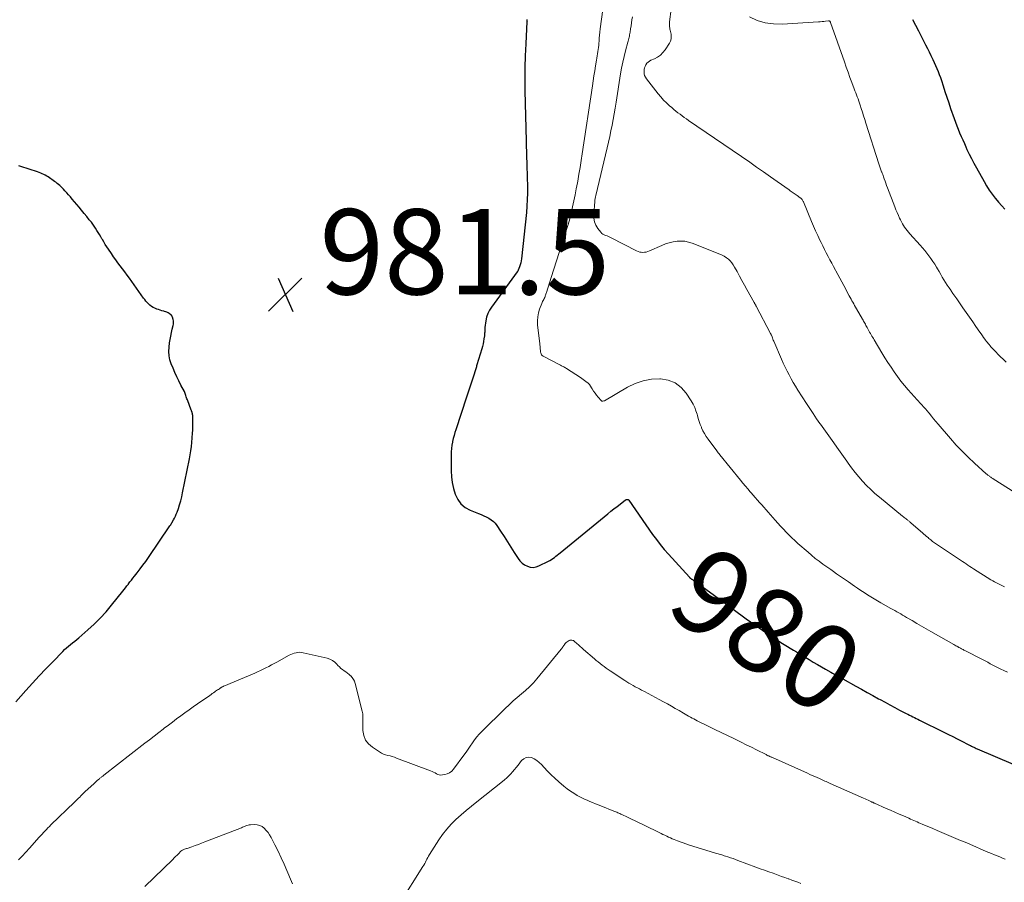
# Model space of a CAD drawing. Units: feet. Extents: x 1995000 to 2000026, y 510000 to 515000.
# Drawn here: x 1995742 to 1995973, y 510891 to 511094 of the extents above; entities that cross this region are included whole.
import ezdxf
from ezdxf.enums import TextEntityAlignment as Align

# ---------------------------------------------------------------- set-up
doc = ezdxf.new("R2010")
doc.units = ezdxf.units.FT
doc.header["$LTSCALE"] = 100
doc.header["$MEASUREMENT"] = 0
for name, color, linetype, lineweight in [('CONTOUR INDEX', 32, 'Continuous', 25), ('CONTOUR INDEX LABEL', 7, 'Continuous', 15), ('CONTOUR INTERMEDIATE', 40, 'Continuous', 15), ('SPOT ELEVATION', 7, 'Continuous', 15)]:
    doc.layers.add(name, color=color, linetype=linetype, lineweight=lineweight)
doc.styles.add('slant', font='romans.shx', dxfattribs={"oblique": 14.999978})

# ---------------------------------------------------------------- blocks, each defined once
blk = doc.blocks.new('SPOT')
at = {"layer": 'SPOT ELEVATION', "lineweight": 25}
for p, q in [((-3.95, -3.95), (3.86, 3.85)), ((-1.67, 3.81), (1.74, -3.97))]:
    blk.add_line(p, q, dxfattribs=at)

msp = doc.modelspace()

# ---------------------------------------------------------------- linework, layer by layer
at = {"layer": 'CONTOUR INDEX', "flags": 128}
for points, elevation in [([(1995860.66, 511093.71), (1995860.67, 511093.59), (1995860.68, 511093.48), (1995860.69, 511093.37), (1995860.68, 511093.25), (1995860.38, 511087.99), (1995860.25, 511085.24), (1995860.17, 511082.5), (1995860.16, 511079.75), (1995860.19, 511077), (1995860.47, 511065.28), (1995860.5, 511064), (1995860.54, 511062.72), (1995860.58, 511061.44), (1995860.62, 511060.15), (1995860.66, 511058.87), (1995860.7, 511057.59), (1995860.74, 511056.31), (1995860.77, 511055.02), (1995860.78, 511054.54), (1995860.79, 511053.02), (1995860.76, 511051.5), (1995860.67, 511049.98), (1995860.54, 511048.47), (1995859.39, 511037.62), (1995859.32, 511037.13), (1995859.22, 511036.65), (1995859.09, 511036.18), (1995858.93, 511035.72), (1995858.61, 511034.91), (1995858.58, 511034.85), (1995858.56, 511034.8), (1995858.53, 511034.75), (1995858.51, 511034.71), (1995858.48, 511034.66), (1995858.44, 511034.61), (1995858.41, 511034.56), (1995858.38, 511034.52), (1995852.36, 511026.27), (1995851.89, 511025.53), (1995851.5, 511024.75), (1995851.23, 511023.92), (1995851.03, 511023.07), (1995850.79, 511021.53), (1995850.77, 511021.42), (1995850.77, 511021.3), (1995850.77, 511021.19), (1995850.78, 511021.07), (1995850.78, 511020.96), (1995850.79, 511020.85), (1995850.79, 511020.73), (1995850.79, 511020.62), (1995850.78, 511020.41), (1995850.76, 511020.19), (1995850.74, 511019.97), (1995850.72, 511019.75), (1995850.69, 511019.53), (1995850.59, 511018.8), (1995850.49, 511018.22), (1995850.38, 511017.64), (1995850.24, 511017.07), (1995850.09, 511016.5), (1995848.95, 511012.71), (1995848.88, 511012.48), (1995848.81, 511012.25), (1995848.74, 511012.02), (1995848.67, 511011.79), (1995848.06, 511009.88), (1995847.69, 511008.7), (1995847.31, 511007.52), (1995846.92, 511006.34), (1995846.53, 511005.16), (1995844.01, 510997.52), (1995843.79, 510996.83), (1995843.58, 510996.13), (1995843.4, 510995.43), (1995843.23, 510994.72), (1995843.2, 510994.62), (1995843.06, 510993.86), (1995842.95, 510993.1), (1995842.89, 510992.33), (1995842.88, 510991.56), (1995842.92, 510987.9), (1995843, 510986.5), (1995843.16, 510985.11), (1995843.46, 510983.74), (1995843.85, 510982.39), (1995844.44, 510981.18), (1995845.2, 510980.13), (1995846.2, 510979.31), (1995847.37, 510978.65), (1995849.32, 510977.86), (1995849.93, 510977.6), (1995850.54, 510977.34), (1995851.14, 510977.06), (1995851.73, 510976.76), (1995852.29, 510976.42), (1995852.8, 510976.03), (1995853.24, 510975.57), (1995853.63, 510975.05), (1995854.51, 510973.69), (1995855.31, 510972.45), (1995856.11, 510971.21), (1995856.9, 510969.97), (1995857.69, 510968.73), (1995858.58, 510967.33), (1995859.03, 510966.75), (1995859.53, 510966.24), (1995860.12, 510965.82), (1995860.77, 510965.48), (1995861.45, 510965.29), (1995862.14, 510965.22), (1995862.81, 510965.33), (1995863.49, 510965.56), (1995865.69, 510966.66), (1995866.06, 510966.86), (1995866.43, 510967.08), (1995866.78, 510967.32), (1995867.12, 510967.57), (1995867.46, 510967.84), (1995867.79, 510968.11), (1995868.13, 510968.38), (1995868.46, 510968.65), (1995879.66, 510977.8), (1995880.37, 510978.38), (1995881.08, 510978.95), (1995881.8, 510979.51), (1995882.52, 510980.07), (1995883.78, 510981.04), (1995883.88, 510981.1), (1995883.98, 510981.15), (1995884.09, 510981.18), (1995884.21, 510981.19), (1995884.32, 510981.18), (1995884.42, 510981.15), (1995884.5, 510981.09), (1995884.58, 510981.01), (1995890.15, 510972.95), (1995891.02, 510971.75), (1995891.92, 510970.57), (1995892.86, 510969.43), (1995893.84, 510968.32), (1995898.75, 510962.95), (1995898.82, 510962.88), (1995898.89, 510962.81), (1995898.97, 510962.74), (1995899.04, 510962.68), (1995899.12, 510962.61), (1995899.2, 510962.55), (1995899.28, 510962.5), (1995899.37, 510962.44), (1995899.46, 510962.38), (1995899.54, 510962.32), (1995899.63, 510962.26), (1995899.71, 510962.2), (1995900.28, 510961.81), (1995900.65, 510961.56), (1995901.01, 510961.3), (1995901.37, 510961.04), (1995901.74, 510960.78), (1995904.65, 510958.65), (1995905.27, 510958.2), (1995905.9, 510957.74), (1995906.53, 510957.28), (1995907.15, 510956.82), (1995907.77, 510956.36), (1995908.4, 510955.9), (1995909.02, 510955.44), (1995909.65, 510954.97), (1995911.41, 510953.67), (1995911.74, 510953.42), (1995912.07, 510953.18), (1995912.4, 510952.94), (1995912.74, 510952.7), (1995913.07, 510952.46), (1995913.41, 510952.23), (1995913.75, 510951.99), (1995914.09, 510951.76), (1995918.75, 510948.56), (1995919.12, 510948.31), (1995919.49, 510948.07), (1995919.86, 510947.83), (1995920.23, 510947.59), (1995920.61, 510947.35), (1995920.99, 510947.12), (1995921.37, 510946.88), (1995921.75, 510946.65), (1995922.42, 510946.25), (1995923.14, 510945.83), (1995923.85, 510945.4), (1995924.57, 510944.97), (1995925.28, 510944.54), (1995926.86, 510943.59), (1995927.82, 510943.02), (1995928.77, 510942.46), (1995929.73, 510941.89), (1995930.7, 510941.34), (1995931.94, 510940.63), (1995932.28, 510940.43), (1995932.63, 510940.23), (1995932.98, 510940.04), (1995933.32, 510939.85), (1995933.67, 510939.65), (1995934.02, 510939.46), (1995934.37, 510939.27), (1995934.72, 510939.08), (1995937.76, 510937.38), (1995939.09, 510936.64), (1995940.43, 510935.91), (1995941.76, 510935.17), (1995943.1, 510934.44), (1995943.52, 510934.21), (1995944.65, 510933.59), (1995945.78, 510932.98), (1995946.92, 510932.38), (1995948.06, 510931.78), (1995949.57, 510930.99), (1995949.96, 510930.79), (1995950.35, 510930.59), (1995950.73, 510930.4), (1995951.12, 510930.2), (1995951.51, 510930.01), (1995951.9, 510929.81), (1995952.29, 510929.62), (1995952.68, 510929.42), (1995958.44, 510926.57), (1995959.48, 510926.06), (1995960.52, 510925.54), (1995961.56, 510925.01), (1995962.6, 510924.48), (1995964.14, 510923.69), (1995964.4, 510923.55), (1995964.67, 510923.42), (1995964.93, 510923.29), (1995965.19, 510923.16), (1995965.46, 510923.04), (1995965.73, 510922.91), (1995965.99, 510922.79), (1995966.26, 510922.67), (1995974.7, 510919.05)], 980), ([(1995951.09, 511093.76), (1995951.81, 511092.41), (1995952.51, 511091.04), (1995953.2, 511089.68), (1995953.74, 511088.57), (1995954.15, 511087.75), (1995954.56, 511086.93), (1995954.96, 511086.11), (1995955.37, 511085.28), (1995955.51, 511085), (1995955.84, 511084.32), (1995956.16, 511083.63), (1995956.48, 511082.94), (1995956.79, 511082.25), (1995957.08, 511081.55), (1995957.36, 511080.85), (1995957.62, 511080.14), (1995957.86, 511079.42), (1995958.25, 511078.18), (1995958.68, 511076.84), (1995959.12, 511075.5), (1995959.57, 511074.16), (1995960.02, 511072.82), (1995960.82, 511070.5), (1995961.12, 511069.65), (1995961.44, 511068.81), (1995961.78, 511067.97), (1995962.13, 511067.14), (1995962.49, 511066.31), (1995962.86, 511065.49), (1995963.23, 511064.66), (1995963.6, 511063.84), (1995963.85, 511063.27), (1995964.37, 511062.17), (1995964.9, 511061.09), (1995965.46, 511060.01), (1995966.04, 511058.95), (1995967.85, 511055.72), (1995968.45, 511054.71), (1995969.08, 511053.73), (1995969.76, 511052.77), (1995970.47, 511051.84), (1995970.54, 511051.76), (1995971.25, 511050.89), (1995971.98, 511050.04), (1995972.73, 511049.21)], 960), ([(1995740.8, 510933.67), (1995743.22, 510936.39), (1995744.76, 510938.09), (1995746.31, 510939.78), (1995747.89, 510941.45), (1995749.48, 510943.1), (1995751.83, 510945.5), (1995752.27, 510945.94), (1995752.72, 510946.36), (1995753.19, 510946.76), (1995753.67, 510947.15), (1995754.16, 510947.53), (1995754.64, 510947.92), (1995755.12, 510948.32), (1995755.59, 510948.72), (1995757.71, 510950.55), (1995759.2, 510951.91), (1995760.64, 510953.32), (1995761.99, 510954.81), (1995763.29, 510956.36), (1995765.89, 510959.62), (1995766.22, 510960.04), (1995766.56, 510960.47), (1995766.89, 510960.9), (1995767.23, 510961.33), (1995767.25, 510961.37), (1995767.6, 510961.82), (1995767.95, 510962.26), (1995768.3, 510962.71), (1995768.65, 510963.16), (1995769.31, 510963.99), (1995769.98, 510964.86), (1995770.64, 510965.74), (1995771.28, 510966.63), (1995771.91, 510967.53), (1995776.98, 510974.97), (1995777.04, 510975.05), (1995777.1, 510975.14), (1995777.16, 510975.22), (1995777.21, 510975.31), (1995777.27, 510975.4), (1995777.32, 510975.49), (1995777.37, 510975.58), (1995777.43, 510975.67), (1995777.82, 510976.35), (1995778.05, 510976.79), (1995778.27, 510977.24), (1995778.46, 510977.7), (1995778.64, 510978.16), (1995778.94, 510979.03), (1995779.23, 510979.94), (1995779.5, 510980.86), (1995779.74, 510981.78), (1995779.95, 510982.72), (1995781.56, 510990.67), (1995781.73, 510991.63), (1995781.89, 510992.59), (1995782.01, 510993.56), (1995782.1, 510994.53), (1995782.28, 510996.72), (1995782.33, 510997.41), (1995782.36, 510998.1), (1995782.36, 510998.79), (1995782.35, 510999.48), (1995782.32, 511000.47), (1995782.31, 511000.66), (1995782.3, 511000.86), (1995782.27, 511001.05), (1995782.23, 511001.24), (1995782.19, 511001.46), (1995782.17, 511001.54), (1995782.15, 511001.62), (1995782.12, 511001.7), (1995782.09, 511001.77), (1995782.05, 511001.85), (1995782.02, 511001.93), (1995781.99, 511002), (1995781.96, 511002.08), (1995781.05, 511004.53), (1995780.96, 511004.78), (1995780.88, 511005.02), (1995780.8, 511005.27), (1995780.73, 511005.52), (1995780.65, 511005.77), (1995780.56, 511006.02), (1995780.46, 511006.25), (1995780.35, 511006.49), (1995779.56, 511007.97), (1995779.06, 511008.95), (1995778.58, 511009.94), (1995778.12, 511010.94), (1995777.69, 511011.95), (1995777.28, 511012.94), (1995776.96, 511013.89), (1995776.75, 511014.87), (1995776.7, 511015.86), (1995776.76, 511016.86), (1995776.89, 511017.87), (1995777.01, 511018.68), (1995777.15, 511019.48), (1995777.32, 511020.29), (1995777.51, 511021.08), (1995777.72, 511021.95), (1995777.78, 511022.31), (1995777.81, 511022.67), (1995777.77, 511023.04), (1995777.7, 511023.4), (1995777.55, 511023.95), (1995777.53, 511024.03), (1995777.49, 511024.11), (1995777.46, 511024.18), (1995777.41, 511024.25), (1995777.36, 511024.32), (1995777.31, 511024.38), (1995777.25, 511024.43), (1995777.18, 511024.48), (1995776.81, 511024.76), (1995776.55, 511024.93), (1995776.28, 511025.07), (1995775.99, 511025.19), (1995775.69, 511025.28), (1995775.5, 511025.33), (1995775.1, 511025.44), (1995774.71, 511025.56), (1995774.32, 511025.69), (1995773.93, 511025.83), (1995773.43, 511026.03), (1995773.02, 511026.22), (1995772.63, 511026.44), (1995772.28, 511026.71), (1995771.95, 511027.01), (1995771.64, 511027.35), (1995771.34, 511027.69), (1995771.05, 511028.04), (1995770.78, 511028.41), (1995767.45, 511033.07), (1995766.92, 511033.8), (1995766.39, 511034.52), (1995765.86, 511035.23), (1995765.31, 511035.94), (1995764.78, 511036.65), (1995764.25, 511037.37), (1995763.73, 511038.1), (1995763.23, 511038.84), (1995762.54, 511039.86), (1995762.17, 511040.42), (1995761.82, 511040.99), (1995761.47, 511041.56), (1995761.13, 511042.14), (1995761.04, 511042.3), (1995760.75, 511042.79), (1995760.45, 511043.29), (1995760.16, 511043.78), (1995759.85, 511044.27), (1995759.54, 511044.76), (1995759.22, 511045.23), (1995758.88, 511045.7), (1995758.54, 511046.16), (1995758.07, 511046.76), (1995757.48, 511047.52), (1995756.88, 511048.26), (1995756.27, 511049), (1995755.66, 511049.73), (1995754.04, 511051.61), (1995753.62, 511052.1), (1995753.19, 511052.59), (1995752.76, 511053.07), (1995752.32, 511053.55), (1995751.98, 511053.93), (1995751.71, 511054.21), (1995751.44, 511054.5), (1995751.15, 511054.77), (1995750.86, 511055.03), (1995750.56, 511055.29), (1995750.25, 511055.54), (1995749.93, 511055.77), (1995749.61, 511056), (1995748.75, 511056.6), (1995748.42, 511056.81), (1995748.09, 511057.02), (1995747.75, 511057.21), (1995747.4, 511057.39), (1995747.04, 511057.55), (1995746.68, 511057.71), (1995746.32, 511057.85), (1995745.95, 511057.98), (1995742.04, 511059.26), (1995741.52, 511059.42)], 980)]:
    msp.add_lwpolyline(points, dxfattribs=dict(at, elevation=elevation))
at = {"layer": 'CONTOUR INTERMEDIATE', "flags": 128}
for points, elevation in [([(1995894.87, 511099.22), (1995894.12, 511093.17), (1995894.1, 511092.89), (1995894.09, 511092.6), (1995894.1, 511092.32), (1995894.12, 511092.04), (1995894.16, 511091.76), (1995894.21, 511091.47), (1995894.26, 511091.19), (1995894.32, 511090.92), (1995894.46, 511090.32), (1995894.51, 511089.75), (1995894.48, 511089.21), (1995894.32, 511088.68), (1995894.08, 511088.17), (1995893.09, 511086.65), (1995892.57, 511085.99), (1995891.99, 511085.4), (1995891.31, 511084.92), (1995890.57, 511084.52), (1995889.75, 511084.17), (1995889.4, 511083.97), (1995889.08, 511083.74), (1995888.81, 511083.46), (1995888.58, 511083.13), (1995888.55, 511083.08), (1995888.38, 511082.74), (1995888.25, 511082.4), (1995888.18, 511082.04), (1995888.14, 511081.67), (1995888.13, 511081.47), (1995888.16, 511081.01), (1995888.26, 511080.58), (1995888.44, 511080.17), (1995888.69, 511079.78), (1995891.44, 511076.3), (1995892.06, 511075.56), (1995892.71, 511074.84), (1995893.4, 511074.16), (1995894.11, 511073.51), (1995894.65, 511073.05), (1995895.12, 511072.65), (1995895.6, 511072.25), (1995896.08, 511071.87), (1995896.57, 511071.49), (1995897.07, 511071.12), (1995897.57, 511070.75), (1995898.08, 511070.4), (1995898.59, 511070.04), (1995912.9, 511060.25), (1995914.52, 511059.13), (1995916.15, 511058), (1995917.77, 511056.86), (1995919.38, 511055.72), (1995922.13, 511053.75), (1995922.37, 511053.58), (1995922.6, 511053.42), (1995922.83, 511053.25), (1995923.07, 511053.09), (1995923.3, 511052.93), (1995923.53, 511052.77), (1995923.77, 511052.61), (1995924, 511052.45), (1995924.76, 511051.93), (1995924.89, 511051.83), (1995925, 511051.73), (1995925.11, 511051.61), (1995925.21, 511051.49), (1995925.3, 511051.36), (1995925.38, 511051.22), (1995925.45, 511051.08), (1995925.52, 511050.93), (1995927.4, 511046.36), (1995927.87, 511045.25), (1995928.36, 511044.14), (1995928.86, 511043.05), (1995929.38, 511041.96), (1995929.64, 511041.43), (1995930.04, 511040.61), (1995930.44, 511039.8), (1995930.86, 511038.99), (1995931.28, 511038.18), (1995931.7, 511037.37), (1995932.13, 511036.57), (1995932.55, 511035.76), (1995932.98, 511034.96), (1995933.06, 511034.82), (1995933.53, 511033.94), (1995934, 511033.07), (1995934.47, 511032.2), (1995934.94, 511031.32), (1995936.25, 511028.93), (1995936.45, 511028.54), (1995936.66, 511028.16), (1995936.87, 511027.78), (1995937.08, 511027.4), (1995937.29, 511027.01), (1995937.51, 511026.63), (1995937.72, 511026.25), (1995937.94, 511025.87), (1995939.35, 511023.43), (1995939.49, 511023.19), (1995939.62, 511022.95), (1995939.75, 511022.71), (1995939.89, 511022.47), (1995940.02, 511022.24), (1995940.15, 511022), (1995940.28, 511021.76), (1995940.41, 511021.52), (1995940.68, 511021.04), (1995940.85, 511020.72), (1995941.02, 511020.41), (1995941.2, 511020.11), (1995941.38, 511019.8), (1995941.56, 511019.49), (1995941.74, 511019.18), (1995941.92, 511018.88), (1995942.11, 511018.57), (1995943.91, 511015.54), (1995944.61, 511014.4), (1995945.31, 511013.28), (1995946.04, 511012.17), (1995946.79, 511011.07), (1995947.56, 511009.99), (1995948.36, 511008.94), (1995949.2, 511007.91), (1995950.07, 511006.9), (1995952.19, 511004.51), (1995952.47, 511004.2), (1995952.75, 511003.89), (1995953.04, 511003.57), (1995953.32, 511003.27), (1995953.61, 511002.96), (1995953.89, 511002.64), (1995954.16, 511002.32), (1995954.43, 511002), (1995954.96, 511001.37), (1995955.49, 511000.73), (1995956.02, 511000.09), (1995956.55, 510999.45), (1995957.09, 510998.82), (1995959.98, 510995.44), (1995961.31, 510993.93), (1995962.69, 510992.46), (1995964.12, 510991.05), (1995965.59, 510989.67), (1995968.34, 510987.21), (1995968.47, 510987.1), (1995968.6, 510986.99), (1995968.73, 510986.88), (1995968.87, 510986.77), (1995969.01, 510986.67), (1995969.14, 510986.56), (1995969.28, 510986.46), (1995969.42, 510986.37), (1995969.58, 510986.26), (1995969.73, 510986.16), (1995969.88, 510986.07), (1995970.02, 510985.97), (1995976.53, 510981.86)], 968), ([(1995878.48, 511096.05), (1995877.87, 511091.5), (1995877.78, 511090.78), (1995877.7, 511090.07), (1995877.63, 511089.35), (1995877.57, 511088.63), (1995877.54, 511088.2), (1995877.49, 511087.7), (1995877.44, 511087.19), (1995877.38, 511086.69), (1995877.31, 511086.19), (1995877.24, 511085.69), (1995877.16, 511085.19), (1995877.08, 511084.69), (1995877, 511084.19), (1995876.77, 511082.84), (1995876.58, 511081.66), (1995876.39, 511080.49), (1995876.21, 511079.31), (1995876.03, 511078.14), (1995873.64, 511062.25), (1995873.39, 511060.64), (1995873.13, 511059.03), (1995872.86, 511057.42), (1995872.58, 511055.82), (1995872.51, 511055.46), (1995872.25, 511054.04), (1995871.98, 511052.62), (1995871.69, 511051.21), (1995871.39, 511049.8), (1995871.06, 511048.39), (1995870.7, 511047), (1995870.31, 511045.61), (1995869.89, 511044.23), (1995868.86, 511041.04), (1995868.23, 511039.09), (1995867.6, 511037.13), (1995866.98, 511035.18), (1995866.35, 511033.22), (1995865.23, 511029.72), (1995865.17, 511029.51), (1995865.1, 511029.31), (1995865.04, 511029.1), (1995864.98, 511028.9), (1995864.92, 511028.69), (1995864.84, 511028.5), (1995864.75, 511028.31), (1995864.64, 511028.12), (1995864.6, 511028.04), (1995864.47, 511027.82), (1995864.35, 511027.59), (1995864.24, 511027.35), (1995864.14, 511027.11), (1995863.65, 511025.82), (1995863.38, 511024.92), (1995863.2, 511024.01), (1995863.15, 511023.09), (1995863.18, 511022.15), (1995863.7, 511017.63), (1995863.72, 511017.38), (1995863.75, 511017.14), (1995863.77, 511016.89), (1995863.79, 511016.65), (1995863.81, 511016.41), (1995863.83, 511016.16), (1995863.86, 511015.92), (1995863.89, 511015.67), (1995863.9, 511015.58), (1995863.97, 511015.32), (1995864.09, 511015.08), (1995864.27, 511014.89), (1995864.49, 511014.73), (1995868.36, 511012.73), (1995868.56, 511012.63), (1995868.76, 511012.53), (1995868.96, 511012.43), (1995869.16, 511012.34), (1995869.36, 511012.24), (1995869.55, 511012.14), (1995869.74, 511012.03), (1995869.93, 511011.91), (1995873.2, 511009.74), (1995873.53, 511009.52), (1995873.85, 511009.3), (1995874.17, 511009.07), (1995874.49, 511008.84), (1995874.99, 511008.46), (1995875.05, 511008.41), (1995875.11, 511008.36), (1995875.17, 511008.31), (1995875.23, 511008.25), (1995875.29, 511008.19), (1995875.34, 511008.12), (1995875.38, 511008.06), (1995875.43, 511007.99), (1995875.98, 511007.1), (1995876.31, 511006.59), (1995876.65, 511006.09), (1995877.01, 511005.61), (1995877.39, 511005.13), (1995878.04, 511004.35), (1995878.13, 511004.27), (1995878.24, 511004.21), (1995878.35, 511004.19), (1995878.48, 511004.2), (1995878.71, 511004.26), (1995878.72, 511004.27), (1995878.74, 511004.27), (1995878.76, 511004.28), (1995878.83, 511004.33), (1995884.27, 511007.51), (1995886.07, 511008.37), (1995887.92, 511009.01), (1995889.85, 511009.34), (1995891.84, 511009.46), (1995892, 511009.45), (1995893.8, 511009.13), (1995895.43, 511008.51), (1995896.81, 511007.45), (1995898.02, 511006.09), (1995899.19, 511004.28), (1995899.63, 511003.53), (1995900.01, 511002.76), (1995900.31, 511001.96), (1995900.56, 511001.13), (1995900.63, 511000.87), (1995900.82, 511000.16), (1995901.04, 510999.46), (1995901.29, 510998.76), (1995901.57, 510998.08), (1995901.6, 510998), (1995901.94, 510997.29), (1995902.3, 510996.6), (1995902.71, 510995.94), (1995903.15, 510995.3), (1995905.17, 510992.57), (1995905.34, 510992.33), (1995905.52, 510992.1), (1995905.71, 510991.86), (1995905.89, 510991.63), (1995910.76, 510985.68), (1995911.32, 510984.99), (1995911.89, 510984.3), (1995912.47, 510983.62), (1995913.05, 510982.94), (1995913.22, 510982.74), (1995913.71, 510982.16), (1995914.21, 510981.59), (1995914.72, 510981.02), (1995915.22, 510980.46), (1995915.73, 510979.89), (1995916.23, 510979.32), (1995916.74, 510978.75), (1995917.24, 510978.18), (1995918.88, 510976.32), (1995919.51, 510975.61), (1995920.15, 510974.9), (1995920.8, 510974.2), (1995921.45, 510973.51), (1995922.12, 510972.82), (1995922.8, 510972.15), (1995923.49, 510971.5), (1995924.2, 510970.86), (1995926.58, 510968.78), (1995927.43, 510968.06), (1995928.29, 510967.35), (1995929.17, 510966.67), (1995930.07, 510966.01), (1995930.5, 510965.7), (1995931.19, 510965.21), (1995931.89, 510964.72), (1995932.58, 510964.23), (1995933.28, 510963.75), (1995933.98, 510963.27), (1995934.68, 510962.78), (1995935.38, 510962.29), (1995936.08, 510961.81), (1995937.44, 510960.84), (1995938.2, 510960.32), (1995938.96, 510959.81), (1995939.73, 510959.31), (1995940.51, 510958.82), (1995941.29, 510958.34), (1995942.08, 510957.87), (1995942.87, 510957.4), (1995943.67, 510956.95), (1995946.02, 510955.61), (1995946.47, 510955.35), (1995946.93, 510955.09), (1995947.39, 510954.82), (1995947.85, 510954.56), (1995948.3, 510954.3), (1995948.76, 510954.03), (1995949.21, 510953.77), (1995949.67, 510953.5), (1995950.97, 510952.75), (1995952.08, 510952.11), (1995953.19, 510951.47), (1995954.29, 510950.83), (1995955.4, 510950.2), (1995960.75, 510947.13), (1995960.98, 510946.99), (1995961.21, 510946.86), (1995961.44, 510946.74), (1995961.68, 510946.61), (1995961.75, 510946.57), (1995961.94, 510946.46), (1995962.14, 510946.35), (1995962.34, 510946.25), (1995962.54, 510946.15), (1995962.73, 510946.05), (1995962.93, 510945.94), (1995963.13, 510945.84), (1995963.33, 510945.74), (1995967.46, 510943.61), (1995968.08, 510943.29), (1995968.7, 510942.97), (1995969.32, 510942.64), (1995969.94, 510942.32), (1995970.57, 510942), (1995971.19, 510941.68), (1995971.82, 510941.37), (1995972.45, 510941.06), (1995973.32, 510940.64)], 976), ([(1995885.41, 511094.36), (1995885.3, 511093.66), (1995885.19, 511092.96), (1995885.08, 511092.25), (1995884.97, 511091.55), (1995884.85, 511090.74), (1995884.81, 511090.44), (1995884.75, 511090.14), (1995884.7, 511089.85), (1995884.63, 511089.55), (1995884.57, 511089.26), (1995884.5, 511088.97), (1995884.42, 511088.67), (1995884.34, 511088.38), (1995883.78, 511086.34), (1995883.45, 511085.02), (1995883.14, 511083.69), (1995882.87, 511082.35), (1995882.64, 511081.01), (1995881.59, 511074.32), (1995881.37, 511072.97), (1995881.14, 511071.63), (1995880.9, 511070.29), (1995880.65, 511068.95), (1995880.38, 511067.61), (1995880.1, 511066.28), (1995879.8, 511064.95), (1995879.49, 511063.62), (1995876.8, 511052.47), (1995876.72, 511052.11), (1995876.65, 511051.75), (1995876.6, 511051.39), (1995876.56, 511051.02), (1995876.32, 511048.05), (1995876.34, 511047.16), (1995876.49, 511046.3), (1995876.82, 511045.5), (1995877.28, 511044.73), (1995877.97, 511043.83), (1995878.21, 511043.57), (1995878.47, 511043.35), (1995878.77, 511043.19), (1995879.1, 511043.07), (1995879.45, 511042.97), (1995879.79, 511042.85), (1995880.12, 511042.71), (1995880.44, 511042.55), (1995886.38, 511039.46), (1995886.74, 511039.31), (1995887.11, 511039.19), (1995887.49, 511039.13), (1995887.88, 511039.1), (1995888.27, 511039.13), (1995888.65, 511039.19), (1995889.03, 511039.3), (1995889.4, 511039.44), (1995892.31, 511040.75), (1995893.17, 511041.09), (1995894.05, 511041.38), (1995894.95, 511041.58), (1995895.86, 511041.73), (1995896.78, 511041.76), (1995897.69, 511041.71), (1995898.57, 511041.53), (1995899.45, 511041.26), (1995905.9, 511038.72), (1995906.43, 511038.48), (1995906.95, 511038.2), (1995907.44, 511037.87), (1995907.9, 511037.5), (1995908.33, 511037.09), (1995908.72, 511036.65), (1995909.06, 511036.17), (1995909.36, 511035.66), (1995909.93, 511034.6), (1995910.5, 511033.55), (1995911.07, 511032.5), (1995911.65, 511031.45), (1995912.23, 511030.41), (1995913.93, 511027.38), (1995913.99, 511027.27), (1995914.06, 511027.16), (1995914.12, 511027.05), (1995914.18, 511026.94), (1995914.24, 511026.83), (1995914.31, 511026.72), (1995914.37, 511026.61), (1995914.43, 511026.5), (1995917.79, 511020.11), (1995917.81, 511020.06), (1995917.84, 511020), (1995917.87, 511019.95), (1995917.89, 511019.89), (1995917.92, 511019.84), (1995917.94, 511019.78), (1995917.97, 511019.73), (1995917.99, 511019.67), (1995918.14, 511019.29), (1995918.24, 511019.04), (1995918.34, 511018.79), (1995918.44, 511018.55), (1995918.54, 511018.3), (1995920.36, 511014.09), (1995920.77, 511013.15), (1995921.2, 511012.22), (1995921.66, 511011.29), (1995922.12, 511010.38), (1995922.61, 511009.48), (1995923.11, 511008.58), (1995923.64, 511007.7), (1995924.18, 511006.83), (1995926.2, 511003.66), (1995926.97, 511002.47), (1995927.76, 511001.29), (1995928.56, 511000.11), (1995929.38, 510998.95), (1995929.48, 510998.81), (1995930.26, 510997.72), (1995931.03, 510996.64), (1995931.81, 510995.56), (1995932.59, 510994.48), (1995933.37, 510993.4), (1995934.15, 510992.32), (1995934.92, 510991.23), (1995935.68, 510990.14), (1995936, 510989.69), (1995936.8, 510988.59), (1995937.63, 510987.51), (1995938.49, 510986.47), (1995939.38, 510985.44), (1995940.31, 510984.45), (1995941.27, 510983.5), (1995942.27, 510982.58), (1995943.3, 510981.7), (1995948.71, 510977.28), (1995948.93, 510977.1), (1995949.14, 510976.93), (1995949.36, 510976.76), (1995949.58, 510976.59), (1995949.76, 510976.45), (1995949.89, 510976.35), (1995950.01, 510976.26), (1995950.14, 510976.16), (1995950.26, 510976.05), (1995950.38, 510975.95), (1995950.5, 510975.85), (1995950.63, 510975.75), (1995950.75, 510975.64), (1995953.41, 510973.34), (1995953.73, 510973.06), (1995954.06, 510972.78), (1995954.38, 510972.5), (1995954.71, 510972.22), (1995954.94, 510972.02), (1995955.15, 510971.84), (1995955.36, 510971.66), (1995955.57, 510971.49), (1995955.79, 510971.31), (1995956, 510971.14), (1995956.22, 510970.98), (1995956.44, 510970.81), (1995956.67, 510970.66), (1995956.91, 510970.49), (1995957.14, 510970.34), (1995957.37, 510970.18), (1995957.6, 510970.03), (1995961.88, 510967.22), (1995962.32, 510966.93), (1995962.76, 510966.64), (1995963.19, 510966.35), (1995963.62, 510966.04), (1995964.05, 510965.75), (1995964.48, 510965.45), (1995964.92, 510965.17), (1995965.36, 510964.88), (1995969.42, 510962.34), (1995969.87, 510962.07), (1995970.33, 510961.82), (1995970.79, 510961.57), (1995971.26, 510961.34), (1995971.73, 510961.12), (1995972.21, 510960.89), (1995972.68, 510960.67)], 972), ([(1995912.84, 511094.34), (1995914.67, 511093.53), (1995916.54, 511092.94), (1995918.49, 511092.68), (1995920.49, 511092.63), (1995929.04, 511093.16), (1995929.46, 511093.19), (1995929.88, 511093.23), (1995930.3, 511093.27), (1995930.71, 511093.32), (1995931.38, 511093.4), (1995931.46, 511093.4), (1995931.54, 511093.38), (1995931.61, 511093.35), (1995931.69, 511093.31), (1995931.75, 511093.25), (1995931.8, 511093.18), (1995931.84, 511093.11), (1995931.88, 511093.03), (1995935.11, 511083.78), (1995935.54, 511082.57), (1995935.97, 511081.35), (1995936.41, 511080.14), (1995936.86, 511078.93), (1995937.41, 511077.47), (1995937.59, 511076.99), (1995937.76, 511076.52), (1995937.94, 511076.04), (1995938.12, 511075.57), (1995938.3, 511075.09), (1995938.47, 511074.61), (1995938.63, 511074.13), (1995938.79, 511073.65), (1995939.04, 511072.89), (1995939.32, 511072.02), (1995939.6, 511071.16), (1995939.88, 511070.29), (1995940.16, 511069.42), (1995943.18, 511059.9), (1995943.26, 511059.67), (1995943.33, 511059.43), (1995943.41, 511059.2), (1995943.5, 511058.96), (1995943.58, 511058.73), (1995943.67, 511058.49), (1995943.75, 511058.26), (1995943.84, 511058.03), (1995943.87, 511057.94), (1995943.97, 511057.66), (1995944.08, 511057.39), (1995944.17, 511057.11), (1995944.27, 511056.83), (1995944.44, 511056.35), (1995944.63, 511055.83), (1995944.82, 511055.31), (1995945.01, 511054.8), (1995945.2, 511054.28), (1995946.94, 511049.77), (1995947.2, 511049.1), (1995947.47, 511048.44), (1995947.76, 511047.78), (1995948.05, 511047.12), (1995948.25, 511046.71), (1995948.46, 511046.27), (1995948.7, 511045.84), (1995948.95, 511045.42), (1995949.22, 511045.01), (1995949.51, 511044.62), (1995949.81, 511044.23), (1995950.12, 511043.85), (1995950.44, 511043.48), (1995952.9, 511040.77), (1995953.43, 511040.17), (1995953.95, 511039.56), (1995954.44, 511038.94), (1995954.93, 511038.3), (1995955.39, 511037.65), (1995955.84, 511036.99), (1995956.27, 511036.32), (1995956.69, 511035.64), (1995956.93, 511035.23), (1995957.31, 511034.59), (1995957.68, 511033.96), (1995958.06, 511033.33), (1995958.44, 511032.69), (1995958.83, 511032.07), (1995959.23, 511031.44), (1995959.63, 511030.83), (1995960.04, 511030.21), (1995960.1, 511030.13), (1995960.55, 511029.48), (1995961, 511028.83), (1995961.45, 511028.18), (1995961.91, 511027.53), (1995962.89, 511026.13), (1995963.65, 511025.04), (1995964.42, 511023.95), (1995965.18, 511022.86), (1995965.94, 511021.76), (1995966.89, 511020.38), (1995967.17, 511019.98), (1995967.46, 511019.57), (1995967.74, 511019.17), (1995968.03, 511018.77), (1995968.22, 511018.51), (1995968.42, 511018.24), (1995968.62, 511017.98), (1995968.82, 511017.72), (1995969.03, 511017.47), (1995969.25, 511017.22), (1995969.46, 511016.97), (1995969.68, 511016.73), (1995969.91, 511016.49), (1995969.98, 511016.41), (1995970.24, 511016.14), (1995970.51, 511015.87), (1995970.77, 511015.59), (1995971.04, 511015.32), (1995973, 511013.34)], 964), ([(1995741.46, 510896.64), (1995742.33, 510897.54), (1995743.18, 510898.45), (1995744.02, 510899.37), (1995746.33, 510901.94), (1995746.66, 510902.31), (1995747, 510902.68), (1995747.34, 510903.05), (1995747.68, 510903.41), (1995748.03, 510903.77), (1995748.37, 510904.13), (1995748.73, 510904.48), (1995749.08, 510904.83), (1995754.58, 510910.19), (1995754.88, 510910.49), (1995755.19, 510910.78), (1995755.5, 510911.08), (1995755.81, 510911.38), (1995756.11, 510911.67), (1995756.42, 510911.97), (1995756.73, 510912.26), (1995757.05, 510912.56), (1995759.21, 510914.58), (1995759.45, 510914.8), (1995759.69, 510915.02), (1995759.94, 510915.24), (1995760.19, 510915.45), (1995760.44, 510915.67), (1995760.56, 510915.77), (1995760.69, 510915.87), (1995760.82, 510915.98), (1995760.94, 510916.08), (1995761.07, 510916.18), (1995761.2, 510916.28), (1995761.32, 510916.37), (1995761.45, 510916.47), (1995771.11, 510923.99), (1995772.19, 510924.82), (1995773.26, 510925.65), (1995774.34, 510926.48), (1995775.41, 510927.31), (1995775.64, 510927.49), (1995776.61, 510928.22), (1995777.57, 510928.95), (1995778.54, 510929.68), (1995779.51, 510930.41), (1995780.49, 510931.12), (1995781.47, 510931.84), (1995782.45, 510932.54), (1995783.45, 510933.23), (1995786.29, 510935.21), (1995786.6, 510935.42), (1995786.9, 510935.63), (1995787.21, 510935.84), (1995787.52, 510936.06), (1995787.69, 510936.18), (1995787.91, 510936.33), (1995788.13, 510936.48), (1995788.35, 510936.63), (1995788.57, 510936.78), (1995788.82, 510936.95), (1995788.92, 510937.01), (1995789.01, 510937.07), (1995789.11, 510937.13), (1995789.21, 510937.19), (1995789.32, 510937.24), (1995789.42, 510937.29), (1995789.52, 510937.34), (1995789.63, 510937.38), (1995796.85, 510940.46), (1995797.51, 510940.75), (1995798.17, 510941.05), (1995798.83, 510941.36), (1995799.47, 510941.68), (1995800.12, 510942.01), (1995800.76, 510942.34), (1995801.4, 510942.68), (1995802.04, 510943.02), (1995804.96, 510944.61), (1995805.34, 510944.8), (1995805.73, 510944.97), (1995806.13, 510945.1), (1995806.54, 510945.21), (1995806.96, 510945.28), (1995807.38, 510945.31), (1995807.79, 510945.28), (1995808.21, 510945.21), (1995813.83, 510943.93), (1995814.48, 510943.72), (1995815.07, 510943.43), (1995815.6, 510943.03), (1995816.09, 510942.55), (1995816.36, 510942.22), (1995816.69, 510941.87), (1995817.03, 510941.54), (1995817.41, 510941.25), (1995817.8, 510940.98), (1995818.2, 510940.71), (1995818.59, 510940.44), (1995818.96, 510940.13), (1995819.32, 510939.81), (1995819.38, 510939.76), (1995819.72, 510939.37), (1995820, 510938.96), (1995820.22, 510938.51), (1995820.39, 510938.03), (1995822.04, 510931.53), (1995822.11, 510931.21), (1995822.16, 510930.89), (1995822.18, 510930.56), (1995822.19, 510930.23), (1995822.18, 510929.91), (1995822.18, 510929.58), (1995822.18, 510929.25), (1995822.19, 510928.92), (1995822.22, 510927), (1995822.43, 510925.82), (1995822.83, 510924.74), (1995823.53, 510923.83), (1995824.43, 510923.03), (1995826.11, 510921.94), (1995826.57, 510921.68), (1995827.04, 510921.45), (1995827.54, 510921.27), (1995828.05, 510921.13), (1995828.57, 510921.01), (1995829.09, 510920.86), (1995829.6, 510920.7), (1995830.1, 510920.52), (1995838.08, 510917.51), (1995838.43, 510917.37), (1995838.78, 510917.2), (1995839.12, 510917.02), (1995839.45, 510916.83), (1995839.78, 510916.66), (1995840.12, 510916.55), (1995840.48, 510916.52), (1995840.85, 510916.55), (1995841.39, 510916.64), (1995841.99, 510916.82), (1995842.55, 510917.08), (1995843.03, 510917.47), (1995843.46, 510917.93), (1995845.87, 510921.2), (1995846.39, 510921.91), (1995846.89, 510922.62), (1995847.39, 510923.34), (1995847.88, 510924.06), (1995848.39, 510924.77), (1995848.92, 510925.46), (1995849.49, 510926.11), (1995850.1, 510926.75), (1995855.57, 510932.15), (1995856.5, 510933.03), (1995857.44, 510933.9), (1995858.41, 510934.73), (1995859.4, 510935.55), (1995860.37, 510936.38), (1995861.31, 510937.24), (1995862.18, 510938.17), (1995863.03, 510939.13), (1995868.67, 510946.02), (1995868.76, 510946.12), (1995868.84, 510946.23), (1995868.92, 510946.35), (1995868.99, 510946.46), (1995869.06, 510946.58), (1995869.14, 510946.7), (1995869.22, 510946.81), (1995869.3, 510946.92), (1995869.55, 510947.26), (1995869.58, 510947.31), (1995869.62, 510947.36), (1995869.66, 510947.41), (1995869.7, 510947.46), (1995869.75, 510947.5), (1995869.79, 510947.54), (1995869.84, 510947.58), (1995869.89, 510947.62), (1995870.57, 510948.05), (1995870.73, 510948.13), (1995870.89, 510948.18), (1995871.06, 510948.19), (1995871.23, 510948.17), (1995871.41, 510948.12), (1995871.57, 510948.05), (1995871.72, 510947.95), (1995871.86, 510947.85), (1995872.38, 510947.39), (1995872.77, 510947.04), (1995873.17, 510946.69), (1995873.56, 510946.34), (1995873.96, 510946), (1995876.49, 510943.81), (1995876.94, 510943.43), (1995877.38, 510943.05), (1995877.84, 510942.68), (1995878.3, 510942.32), (1995878.76, 510941.96), (1995879.23, 510941.62), (1995879.71, 510941.28), (1995880.2, 510940.95), (1995883.61, 510938.71), (1995884.09, 510938.4), (1995884.57, 510938.1), (1995885.06, 510937.81), (1995885.56, 510937.53), (1995886.06, 510937.25), (1995886.56, 510936.98), (1995887.06, 510936.72), (1995887.57, 510936.45), (1995888.27, 510936.1), (1995889.13, 510935.65), (1995889.98, 510935.2), (1995890.83, 510934.75), (1995891.67, 510934.28), (1995892.7, 510933.72), (1995893.62, 510933.2), (1995894.54, 510932.68), (1995895.46, 510932.16), (1995896.37, 510931.63), (1995897.4, 510931.02), (1995897.79, 510930.79), (1995898.19, 510930.56), (1995898.59, 510930.34), (1995898.99, 510930.11), (1995899.39, 510929.9), (1995899.8, 510929.68), (1995900.21, 510929.47), (1995900.61, 510929.26), (1995903.3, 510927.93), (1995904.76, 510927.21), (1995906.22, 510926.49), (1995907.69, 510925.78), (1995909.16, 510925.07), (1995909.66, 510924.83), (1995910.88, 510924.24), (1995912.1, 510923.65), (1995913.31, 510923.04), (1995914.51, 510922.44), (1995916.73, 510921.32), (1995916.83, 510921.27), (1995916.93, 510921.22), (1995917.03, 510921.17), (1995917.13, 510921.12), (1995917.23, 510921.07), (1995917.33, 510921.03), (1995917.43, 510920.98), (1995917.53, 510920.94), (1995917.63, 510920.89), (1995917.78, 510920.82), (1995917.93, 510920.76), (1995918.08, 510920.69), (1995918.23, 510920.62), (1995926.42, 510916.94), (1995926.99, 510916.68), (1995927.57, 510916.43), (1995928.14, 510916.17), (1995928.72, 510915.92), (1995929.23, 510915.69), (1995929.55, 510915.55), (1995929.87, 510915.41), (1995930.19, 510915.27), (1995930.51, 510915.13), (1995930.83, 510914.99), (1995931.15, 510914.84), (1995931.47, 510914.7), (1995931.78, 510914.56), (1995939.62, 510911.08), (1995939.96, 510910.93), (1995940.3, 510910.77), (1995940.64, 510910.62), (1995940.98, 510910.47), (1995941.48, 510910.24), (1995941.57, 510910.2), (1995941.66, 510910.17), (1995941.74, 510910.13), (1995941.83, 510910.09), (1995941.92, 510910.05), (1995942.01, 510910.01), (1995942.09, 510909.97), (1995942.18, 510909.93), (1995944.92, 510908.72), (1995945.93, 510908.28), (1995946.94, 510907.83), (1995947.95, 510907.38), (1995948.96, 510906.93), (1995950.21, 510906.38), (1995950.6, 510906.21), (1995950.98, 510906.04), (1995951.37, 510905.87), (1995951.76, 510905.7), (1995952.15, 510905.53), (1995952.54, 510905.36), (1995952.93, 510905.2), (1995953.32, 510905.03), (1995955.81, 510903.97), (1995956.89, 510903.5), (1995957.98, 510903.04), (1995959.07, 510902.59), (1995960.15, 510902.13), (1995961.24, 510901.67), (1995962.33, 510901.21), (1995963.41, 510900.75), (1995964.5, 510900.29), (1995968.36, 510898.63), (1995968.99, 510898.36), (1995969.63, 510898.1), (1995970.26, 510897.83), (1995970.9, 510897.58), (1995971.54, 510897.32), (1995972.18, 510897.07), (1995972.82, 510896.83)], 984), ([(1995830.88, 510886.51), (1995836.3, 510895.08), (1995836.5, 510895.42), (1995836.7, 510895.76), (1995836.89, 510896.11), (1995837.06, 510896.47), (1995837.24, 510896.82), (1995837.43, 510897.18), (1995837.63, 510897.52), (1995837.83, 510897.86), (1995840, 510901.3), (1995840.9, 510902.6), (1995841.86, 510903.85), (1995842.92, 510905.02), (1995844.04, 510906.13), (1995845.23, 510907.19), (1995846.43, 510908.24), (1995847.66, 510909.25), (1995848.9, 510910.25), (1995854.93, 510914.99), (1995855.44, 510915.41), (1995855.94, 510915.85), (1995856.42, 510916.32), (1995856.88, 510916.79), (1995857.32, 510917.29), (1995857.76, 510917.8), (1995858.18, 510918.31), (1995858.59, 510918.84), (1995859.43, 510919.94), (1995859.93, 510920.37), (1995860.47, 510920.65), (1995861.07, 510920.7), (1995861.72, 510920.61), (1995862.38, 510920.31), (1995863, 510919.96), (1995863.57, 510919.51), (1995864.09, 510919.01), (1995864.71, 510918.31), (1995865.53, 510917.43), (1995866.37, 510916.58), (1995867.25, 510915.76), (1995868.15, 510914.96), (1995869.36, 510913.92), (1995870.11, 510913.33), (1995870.87, 510912.77), (1995871.66, 510912.25), (1995872.48, 510911.77), (1995872.94, 510911.51), (1995873.55, 510911.19), (1995874.17, 510910.88), (1995874.79, 510910.6), (1995875.43, 510910.32), (1995876.07, 510910.07), (1995876.71, 510909.81), (1995877.35, 510909.55), (1995878, 510909.3), (1995881.06, 510908.09), (1995881.3, 510908), (1995881.54, 510907.9), (1995881.77, 510907.8), (1995882.01, 510907.7), (1995882.25, 510907.6), (1995882.49, 510907.5), (1995882.72, 510907.39), (1995882.95, 510907.28), (1995884.27, 510906.65), (1995885.17, 510906.22), (1995886.06, 510905.79), (1995886.95, 510905.36), (1995887.84, 510904.93), (1995892.14, 510902.82), (1995892.57, 510902.61), (1995893.01, 510902.41), (1995893.44, 510902.2), (1995893.87, 510901.99), (1995894.3, 510901.79), (1995894.74, 510901.6), (1995895.18, 510901.41), (1995895.62, 510901.23), (1995896, 510901.08), (1995896.63, 510900.84), (1995897.27, 510900.61), (1995897.92, 510900.39), (1995898.57, 510900.18), (1995904.88, 510898.23), (1995905.18, 510898.14), (1995905.47, 510898.05), (1995905.76, 510897.96), (1995906.05, 510897.88), (1995906.34, 510897.79), (1995906.64, 510897.7), (1995906.93, 510897.61), (1995907.22, 510897.52), (1995907.81, 510897.32), (1995908.4, 510897.12), (1995908.99, 510896.92), (1995909.57, 510896.71), (1995910.15, 510896.5), (1995914.37, 510894.94), (1995915.37, 510894.57), (1995916.37, 510894.21), (1995917.37, 510893.85), (1995918.38, 510893.49), (1995918.82, 510893.33), (1995919.6, 510893.05), (1995920.39, 510892.77), (1995921.17, 510892.49), (1995921.95, 510892.21), (1995922.1, 510892.16), (1995922.81, 510891.9), (1995923.51, 510891.64), (1995924.21, 510891.37), (1995924.91, 510891.1)], 988), ([(1995771.11, 510890.39), (1995777.64, 510896.75), (1995777.97, 510897.08), (1995778.3, 510897.41), (1995778.63, 510897.74), (1995778.96, 510898.07), (1995779.54, 510898.66), (1995779.58, 510898.69), (1995779.62, 510898.73), (1995779.66, 510898.76), (1995779.71, 510898.8), (1995779.75, 510898.82), (1995779.8, 510898.85), (1995779.84, 510898.88), (1995779.89, 510898.9), (1995780.2, 510899.03), (1995780.41, 510899.11), (1995780.61, 510899.19), (1995780.82, 510899.27), (1995781.03, 510899.34), (1995782.13, 510899.72), (1995782.89, 510899.99), (1995783.65, 510900.26), (1995784.4, 510900.54), (1995785.15, 510900.83), (1995793.71, 510904.18), (1995793.97, 510904.28), (1995794.23, 510904.39), (1995794.49, 510904.49), (1995794.75, 510904.61), (1995795.01, 510904.7), (1995795.28, 510904.78), (1995795.55, 510904.83), (1995795.83, 510904.86), (1995796.79, 510904.92), (1995797.44, 510904.87), (1995798.04, 510904.72), (1995798.59, 510904.43), (1995799.1, 510904.04), (1995799.55, 510903.54), (1995799.97, 510903.02), (1995800.34, 510902.47), (1995800.68, 510901.89), (1995801.6, 510900.13), (1995802.35, 510898.65), (1995803.08, 510897.15), (1995803.76, 510895.64), (1995804.41, 510894.11), (1995805.46, 510891.57), (1995805.71, 510891.01)], 988)]:
    msp.add_lwpolyline(points, dxfattribs=dict(at, elevation=elevation))

# ---------------------------------------------------------------- block references
at = {"layer": 'SPOT ELEVATION'}
msp.add_blockref('SPOT', (1995804.03, 511029.25, 981.53), dxfattribs=at)

# ---------------------------------------------------------------- texts
at = {"layer": 'CONTOUR INDEX LABEL', "style": 'slant', "oblique": 15}
msp.add_text('980', height=20, rotation=326.2177, dxfattribs=at).set_placement((1995916.88, 510950.53, 980), align=Align.MIDDLE_CENTER)
at = {"layer": 'SPOT ELEVATION', "style": 'slant', "oblique": 15}
msp.add_text('981.5', height=20, dxfattribs=at).set_placement((1995812.03, 511029.25, 981.53))

doc.saveas('drawing.dxf')
